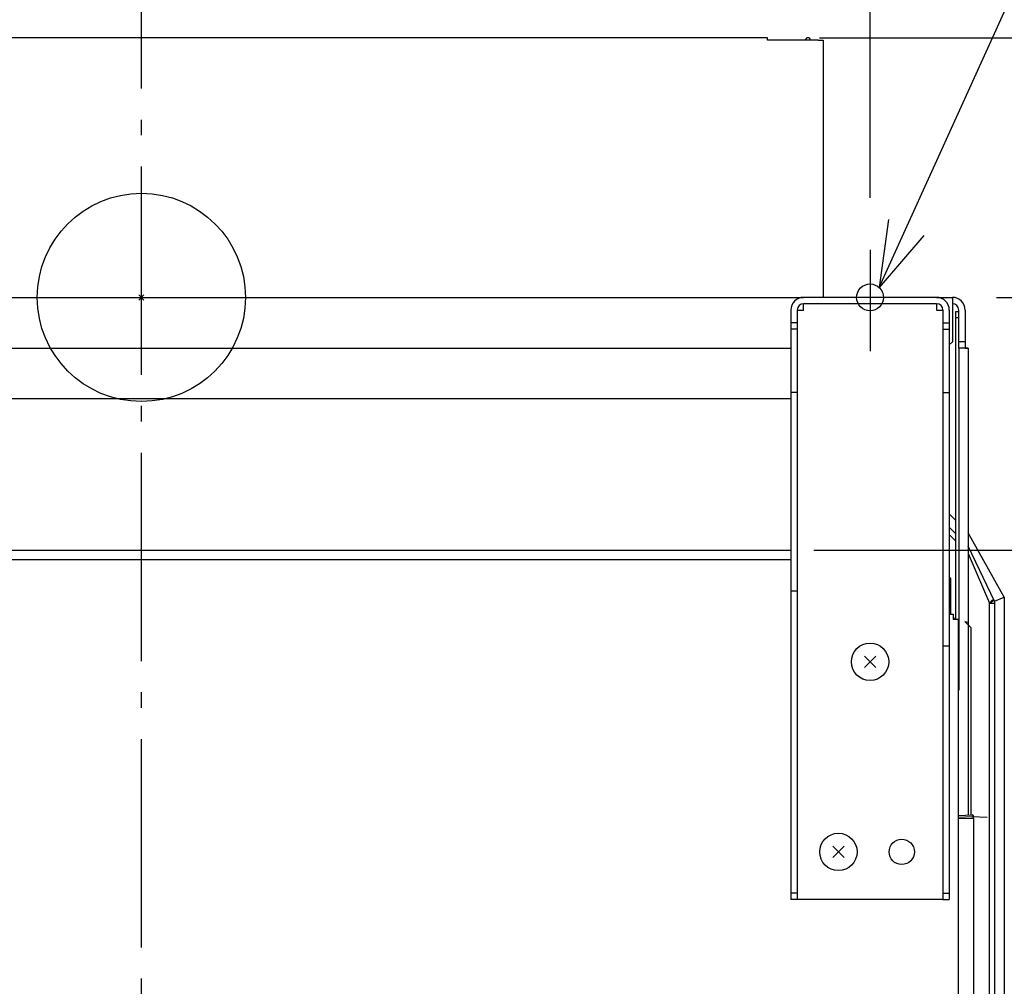
# Model space of a CAD drawing. Extents: x -967 to 1104, y -961 to 734.
# Drawn here: x -47 to 332, y -265 to 107 of the extents above; entities that cross this region are included whole.
import ezdxf

# ---------------------------------------------------------------- set-up
doc = ezdxf.new("R2010")
doc.units = 0
doc.header["$LTSCALE"] = 20
doc.header["$PDMODE"] = 3
doc.header["$PDSIZE"] = -2
doc.linetypes.add('DASHDOT', pattern=[5.5, 4, -0.6, 0.3, -0.6])
doc.layers.get('DEFPOINTS').update_dxf_attribs({"linetype": 'CONTINUOUS'})
for name, color, linetype in [('ARRANGE', 1, 'CONTINUOUS'), ('BASIS', 6, 'DASHDOT'), ('DETAIL', 5, 'CONTINUOUS'), ('FIX', 11, 'CONTINUOUS'), ('NOTE', 4, 'CONTINUOUS'), ('OUTLINE', 3, 'CONTINUOUS'), ('SIZE', 30, 'CONTINUOUS')]:
    doc.layers.add(name, color=color, linetype=linetype)

msp = doc.modelspace()

# ---------------------------------------------------------------- linework, layer by layer
at = {"layer": 'ARRANGE', "color": 1, "linetype": 'CONTINUOUS'}
msp.add_circle((0, 0), 40, dxfattribs=at)
msp.add_point((0, 0), dxfattribs=at)
at = {"layer": 'BASIS', "color": 6, "linetype": 'DASHDOT'}
msp.add_line((0, -689.72), (0, 149.75), dxfattribs=at)
at = {"layer": 'DEFPOINTS', "color": 30, "linetype": 'CONTINUOUS'}
for p in [(240.57, 99.74), (240.57, 99.74), (262, 98.77), (280, 18.26), (308.61, 0), (308.61, 0), (311.65, 0), (238.44, -97.09)]:
    msp.add_point(p, dxfattribs=at)
at = {"layer": 'DETAIL', "color": 5, "linetype": 'CONTINUOUS'}
for p, q in [((240.57, 99.74), (-240.56, 99.74)), ((240.57, 98.77), (240.57, 99.74)), ((260.05, 98.77), (240.57, 98.77)), ((260.05, 98.77), (262, 98.77)), ((262, 98.77), (262, 0)), ((-254.43, 0), (254.43, 0)), ((305.57, 0), (254.43, 0)), ((305.57, 0), (311.65, 0)), ((311.65, 0), (311.65, -17.04)), ((254.43, -4.87), (254.43, -2.43)), ((305.57, -2.43), (254.43, -2.43)), ((305.57, -2.43), (305.57, -4.87)), ((249.57, -4.87), (249.57, -12.17)), ((252, -4.87), (252, -112.91)), ((252, -4.87), (254.43, -4.87)), ((252, -4.87), (252, -12.17)), ((305.57, -4.87), (308, -4.87)), ((308, -4.87), (308, -133.91)), ((310.43, -4.87), (310.43, -133.91)), ((312.87, -5.48), (312.87, -123.69)), ((314.09, -5.48), (312.87, -5.48)), ((314.09, -19.48), (314.09, -4.87)), ((316.52, -4.87), (316.52, -19.48)), ((252, -9.74), (249.57, -9.74)), ((308, -9.74), (310.43, -9.74)), ((314.09, -7.91), (312.87, -7.91)), ((249.57, -12.17), (249.57, -231.3)), ((252, -12.17), (249.57, -12.17)), ((252, -12.17), (252, -231.3)), ((308, -12.17), (310.43, -12.17)), ((310.43, -18.26), (311.65, -17.04)), ((316.52, -17.04), (314.09, -17.04)), ((-249.57, -19.48), (249.57, -19.48)), ((314.09, -19.48), (314.09, -150.96)), ((317.74, -19.48), (314.09, -19.48)), ((317.74, -19.48), (317.74, -199.04)), ((252, -36.52), (249.57, -36.52)), ((308, -36.52), (310.43, -36.52)), ((249.57, -38.96), (-249.57, -38.96)), ((312.87, -85.59), (310.43, -83.17)), ((312.87, -90.74), (310.43, -88.32)), ((331.5, -115.18), (317.74, -90.43)), ((310.43, -91.06), (312.87, -93.48)), ((-249.57, -97.09), (249.57, -97.09)), ((327.83, -116.68), (317.74, -95.58)), ((317.74, -98.33), (325.9, -117.51)), ((-249.57, -100.74), (249.57, -100.74)), ((310.43, -107.35), (310.92, -107.83)), ((310.92, -107.83), (310.92, -121.74)), ((252, -112.91), (249.57, -112.91)), ((326.07, -117.28), (326.08, -117.27)), ((326.07, -117.29), (326.07, -117.28)), ((326.08, -117.27), (326.09, -117.26)), ((326.08, -117.27), (326.08, -117.27)), ((326.09, -117.26), (326.1, -117.25)), ((326.09, -117.26), (326.09, -117.26)), ((326.1, -117.25), (326.1, -117.24)), ((326.1, -117.24), (326.11, -117.24)), ((326.11, -117.24), (326.11, -117.23)), ((326.11, -117.23), (326.12, -117.23)), ((326.12, -117.22), (326.13, -117.21)), ((326.12, -117.23), (326.12, -117.22)), ((326.13, -117.21), (326.14, -117.2)), ((326.13, -117.21), (326.13, -117.21)), ((326.14, -117.2), (326.15, -117.19)), ((326.14, -117.2), (326.14, -117.2)), ((326.15, -117.19), (326.16, -117.18)), ((326.15, -117.19), (326.15, -117.19)), ((326.16, -117.18), (326.16, -117.17)), ((326.16, -117.17), (326.17, -117.17)), ((326.17, -117.17), (326.18, -117.16)), ((326.18, -117.16), (326.19, -117.15)), ((326.18, -117.16), (326.18, -117.16)), ((326.19, -117.15), (326.2, -117.14)), ((326.19, -117.15), (326.19, -117.15)), ((326.2, -117.14), (326.2, -117.13)), ((326.2, -117.13), (326.21, -117.13)), ((326.21, -117.13), (326.21, -117.12)), ((326.21, -117.12), (326.22, -117.12)), ((326.22, -117.12), (326.22, -117.11)), ((326.22, -117.11), (326.23, -117.11)), ((326.23, -117.1), (326.24, -117.09)), ((326.23, -117.11), (326.23, -117.1)), ((326.24, -117.09), (326.25, -117.09)), ((326.25, -117.09), (326.25, -117.08)), ((326.25, -117.08), (326.26, -117.08)), ((326.26, -117.07), (326.27, -117.06)), ((326.26, -117.08), (326.26, -117.07)), ((326.27, -117.06), (326.28, -117.06)), ((326.28, -117.05), (326.29, -117.04)), ((326.28, -117.06), (326.28, -117.05)), ((326.29, -117.04), (326.3, -117.03)), ((326.3, -117.03), (326.31, -117.02)), ((326.3, -117.03), (326.3, -117.03)), ((326.31, -117.02), (326.32, -117.01)), ((326.32, -117.01), (326.33, -117)), ((326.32, -117.01), (326.32, -117.01)), ((326.33, -117), (326.33, -116.99)), ((326.33, -116.99), (326.34, -116.99)), ((326.34, -116.99), (326.35, -116.98)), ((326.35, -116.98), (326.35, -116.97)), ((326.35, -116.97), (326.36, -116.97)), ((326.36, -116.97), (326.37, -116.96)), ((326.37, -116.96), (326.37, -116.95)), ((326.37, -116.95), (326.38, -116.95)), ((326.38, -116.95), (326.39, -116.94)), ((326.39, -116.94), (326.39, -116.93)), ((326.39, -116.93), (326.4, -116.93)), ((326.4, -116.93), (326.41, -116.92)), ((326.41, -116.92), (326.41, -116.91)), ((326.41, -116.91), (326.42, -116.91)), ((326.42, -116.9), (326.43, -116.89)), ((326.42, -116.91), (326.42, -116.9)), ((326.43, -116.89), (326.44, -116.89)), ((326.44, -116.88), (326.45, -116.87)), ((326.44, -116.89), (326.44, -116.88)), ((326.45, -116.87), (326.46, -116.87)), ((326.46, -116.86), (326.47, -116.85)), ((326.46, -116.87), (326.46, -116.86)), ((327.28, -116.58), (326.59, -117.26)), ((326.59, -116.73), (326.59, -116.73)), ((326.59, -116.73), (326.6, -116.73)), ((326.59, -117.42), (326.59, -116.82)), ((326.6, -116.73), (326.6, -116.72)), ((326.6, -116.72), (326.6, -116.72)), ((326.6, -116.72), (326.61, -116.72)), ((326.61, -116.72), (326.61, -116.71)), ((326.61, -116.71), (326.61, -116.71)), ((326.61, -116.71), (326.62, -116.71)), ((326.62, -116.71), (326.62, -116.7)), ((326.62, -116.7), (326.62, -116.7)), ((326.62, -116.7), (326.63, -116.7)), ((326.63, -116.7), (326.63, -116.69)), ((326.63, -116.69), (326.63, -116.69)), ((326.63, -116.69), (326.64, -116.69)), ((326.64, -116.69), (326.64, -116.68)), ((326.64, -116.68), (326.64, -116.68)), ((326.64, -116.68), (326.65, -116.68)), ((326.65, -116.68), (326.65, -116.67)), ((326.65, -116.67), (326.65, -116.67)), ((326.65, -116.67), (326.66, -116.67)), ((326.66, -116.67), (326.66, -116.66)), ((326.66, -116.66), (326.66, -116.66)), ((326.66, -116.66), (326.67, -116.66)), ((326.67, -116.66), (326.67, -116.65)), ((326.67, -116.65), (326.68, -116.65)), ((326.68, -116.65), (326.68, -116.64)), ((326.68, -116.64), (326.68, -116.64)), ((326.68, -116.64), (326.69, -116.64)), ((326.68, -116.65), (326.68, -116.65)), ((326.69, -116.64), (326.69, -116.63)), ((326.69, -116.63), (326.69, -116.63)), ((326.69, -116.63), (326.7, -116.63)), ((326.7, -116.63), (326.7, -116.62)), ((326.7, -116.62), (326.7, -116.62)), ((326.7, -116.62), (326.71, -116.62)), ((326.71, -116.62), (326.71, -116.61)), ((326.71, -116.61), (326.72, -116.61)), ((326.72, -116.61), (326.73, -116.6)), ((326.73, -116.6), (326.73, -116.59)), ((326.73, -116.59), (326.74, -116.59)), ((326.74, -116.59), (326.75, -116.58)), ((326.75, -116.58), (326.75, -116.57)), ((326.75, -116.57), (326.76, -116.57)), ((326.76, -116.57), (326.77, -116.56)), ((326.77, -116.56), (326.77, -116.55)), ((326.77, -116.55), (326.78, -116.55)), ((326.78, -116.55), (326.78, -116.54)), ((326.78, -116.54), (326.79, -116.54)), ((326.79, -116.54), (326.8, -116.53)), ((326.8, -116.53), (326.8, -116.52)), ((326.8, -116.52), (326.81, -116.52)), ((326.81, -116.52), (326.81, -116.51)), ((326.81, -116.51), (326.82, -116.51)), ((326.82, -116.51), (326.83, -116.5)), ((326.83, -116.5), (326.83, -116.49)), ((326.83, -116.49), (326.84, -116.49)), ((326.84, -116.49), (326.85, -116.48)), ((326.85, -116.48), (326.86, -116.47)), ((326.85, -116.48), (326.85, -116.48)), ((326.86, -116.47), (326.87, -116.46)), ((326.87, -116.46), (326.88, -116.45)), ((326.87, -116.46), (326.87, -116.46)), ((326.88, -116.45), (326.89, -116.45)), ((326.89, -116.44), (326.9, -116.43)), ((326.89, -116.45), (326.89, -116.44)), ((326.9, -116.43), (326.91, -116.43)), ((326.91, -116.42), (326.92, -116.41)), ((326.91, -116.43), (326.91, -116.42)), ((326.92, -116.41), (326.93, -116.41)), ((326.93, -116.41), (326.93, -116.4)), ((326.93, -116.4), (326.94, -116.4)), ((326.94, -116.4), (326.95, -116.39)), ((326.95, -116.39), (326.96, -116.38)), ((326.95, -116.39), (326.95, -116.39)), ((326.96, -116.38), (326.97, -116.37)), ((326.96, -116.38), (326.96, -116.38)), ((326.97, -116.37), (326.98, -116.36)), ((326.97, -116.37), (326.97, -116.37)), ((326.98, -116.36), (326.99, -116.35)), ((326.98, -116.36), (326.98, -116.36)), ((326.99, -116.35), (327, -116.34)), ((326.99, -116.35), (326.99, -116.35)), ((327, -116.34), (327.01, -116.34)), ((327.01, -116.34), (327.01, -116.33)), ((327.01, -116.33), (327.02, -116.33)), ((327.02, -116.33), (327.02, -116.32)), ((327.02, -116.32), (327.03, -116.32)), ((327.03, -116.32), (327.03, -116.31)), ((327.03, -116.31), (327.04, -116.31)), ((327.04, -116.31), (327.04, -116.3)), ((327.04, -116.3), (327.05, -116.3)), ((327.05, -116.3), (327.05, -116.29)), ((327.05, -116.29), (327.06, -116.29)), ((327.06, -116.29), (327.07, -116.28)), ((327.06, -116.29), (327.06, -116.29)), ((327.07, -116.28), (327.08, -116.27)), ((327.07, -116.28), (327.07, -116.28)), ((327.08, -116.27), (327.09, -116.26)), ((327.08, -116.27), (327.08, -116.27)), ((327.09, -116.26), (327.1, -116.25)), ((327.09, -116.26), (327.09, -116.26)), ((327.1, -116.25), (327.1, -116.25)), ((327.1, -116.25), (327.11, -116.25)), ((327.11, -116.25), (327.11, -116.24)), ((327.11, -116.24), (327.12, -116.24)), ((327.12, -116.24), (327.12, -116.23)), ((327.12, -116.23), (327.13, -116.23)), ((327.12, -116.24), (327.12, -116.24)), ((327.13, -116.23), (327.13, -116.22)), ((327.13, -116.22), (327.13, -116.22)), ((327.13, -116.22), (327.14, -116.22)), ((327.13, -116.23), (327.13, -116.23)), ((327.13, -116.23), (327.13, -116.23)), ((327.14, -116.22), (327.14, -116.21)), ((327.14, -116.21), (327.15, -116.21)), ((327.14, -116.22), (327.14, -116.22)), ((327.14, -116.22), (327.14, -116.22)), ((327.15, -116.21), (327.16, -116.2)), ((327.15, -116.21), (327.15, -116.21)), ((327.15, -116.21), (327.15, -116.21)), ((327.16, -116.2), (327.17, -116.19)), ((327.16, -116.2), (327.16, -116.2)), ((327.16, -116.2), (327.16, -116.2)), ((327.16, -116.2), (327.16, -116.2)), ((327.17, -116.19), (327.17, -116.19)), ((327.17, -116.19), (327.17, -116.19)), ((327.17, -116.19), (327.18, -116.19)), ((327.18, -116.19), (327.18, -116.18)), ((327.18, -116.18), (327.18, -116.18)), ((327.18, -116.18), (327.19, -116.18)), ((327.19, -116.18), (327.19, -116.17)), ((327.19, -116.17), (327.2, -116.17)), ((327.2, -116.17), (327.21, -116.16)), ((327.2, -116.17), (327.2, -116.17)), ((327.21, -116.16), (327.21, -116.16)), ((327.21, -116.16), (327.22, -116.16)), ((327.22, -116.16), (327.22, -116.15)), ((327.22, -116.15), (327.23, -116.15)), ((327.23, -116.15), (327.24, -116.14)), ((327.23, -116.15), (327.23, -116.15)), ((327.24, -116.14), (327.24, -116.14)), ((327.24, -116.14), (327.24, -116.14)), ((327.24, -116.14), (327.24, -116.14)), ((327.24, -116.14), (327.24, -116.14)), ((327.24, -116.14), (327.24, -116.14)), ((327.24, -116.14), (327.25, -116.14)), ((327.25, -116.14), (327.25, -116.13)), ((327.25, -116.13), (327.25, -116.13)), ((327.25, -116.13), (327.25, -116.13)), ((327.25, -116.13), (327.26, -116.13)), ((327.25, -116.14), (327.25, -116.14)), ((327.25, -116.14), (327.25, -116.14)), ((327.25, -116.14), (327.25, -116.14)), ((327.25, -116.14), (327.25, -116.14)), ((327.26, -116.13), (327.26, -116.13)), ((327.26, -116.13), (327.26, -116.13)), ((327.26, -116.13), (327.26, -116.13)), ((327.26, -116.13), (327.26, -116.13)), ((327.26, -116.13), (327.26, -116.13)), ((327.26, -116.13), (327.26, -116.13)), ((327.26, -116.13), (327.26, -116.13)), ((327.26, -116.13), (327.27, -116.13)), ((327.27, -116.13), (327.27, -116.13)), ((327.27, -116.13), (327.27, -116.13)), ((327.27, -116.13), (327.27, -116.13)), ((327.27, -116.13), (327.27, -116.13)), ((327.27, -116.13), (327.27, -116.13)), ((327.27, -116.13), (327.27, -116.13)), ((327.27, -116.13), (327.27, -116.13)), ((327.27, -116.13), (327.27, -116.13)), ((327.27, -116.13), (327.27, -116.13)), ((327.27, -116.13), (327.27, -116.13)), ((327.27, -116.13), (327.28, -116.13)), ((327.28, -116.13), (327.28, -116.13)), ((327.28, -116.13), (327.28, -116.13)), ((327.28, -116.13), (327.28, -116.13)), ((327.28, -116.13), (327.28, -116.58)), ((327.85, -116.67), (331.5, -115.18)), ((327.85, -116.67), (327.85, -633.56)), ((331.5, -115.18), (331.5, -633.56)), ((325.9, -117.5), (325.9, -117.49)), ((325.9, -117.49), (325.91, -117.49)), ((325.9, -117.5), (325.9, -117.49)), ((325.9, -117.49), (325.9, -117.49)), ((325.9, -117.49), (325.9, -117.49)), ((325.9, -117.49), (325.9, -117.49)), ((325.9, -117.49), (325.91, -117.49)), ((325.9, -117.51), (325.9, -117.5)), ((325.9, -117.5), (325.9, -117.5)), ((325.9, -117.5), (325.9, -117.5)), ((325.9, -117.5), (325.9, -117.5)), ((325.9, -117.5), (325.9, -117.5)), ((325.9, -117.51), (325.9, -117.5)), ((325.9, -117.5), (325.9, -117.5)), ((325.9, -117.5), (325.9, -117.5)), ((325.9, -117.5), (325.9, -117.5)), ((325.9, -626.01), (325.9, -117.51)), ((325.91, -117.48), (325.91, -117.47)), ((325.91, -117.47), (325.91, -117.47)), ((325.91, -117.47), (325.91, -117.47)), ((325.91, -117.47), (325.92, -117.47)), ((325.91, -117.49), (325.91, -117.48)), ((325.91, -117.48), (325.91, -117.48)), ((325.91, -117.48), (325.91, -117.48)), ((325.91, -117.48), (325.91, -117.48)), ((325.91, -117.48), (325.91, -117.48)), ((325.91, -117.49), (325.91, -117.49)), ((325.91, -117.49), (325.91, -117.49)), ((325.91, -117.49), (325.91, -117.49)), ((325.91, -117.49), (325.91, -117.49)), ((325.91, -117.49), (325.91, -117.49)), ((325.91, -117.49), (325.91, -117.49)), ((325.91, -117.49), (325.92, -117.49)), ((325.92, -117.46), (325.93, -117.45)), ((325.92, -117.47), (325.92, -117.46)), ((325.92, -117.46), (325.92, -117.46)), ((325.92, -117.46), (325.92, -117.46)), ((325.92, -117.46), (325.92, -117.46)), ((325.92, -117.46), (325.92, -117.46)), ((325.92, -117.47), (325.92, -117.47)), ((325.92, -117.49), (325.92, -117.48)), ((325.92, -117.48), (325.92, -117.48)), ((325.92, -117.48), (325.92, -117.48)), ((325.92, -117.48), (325.92, -117.48)), ((325.92, -117.48), (325.93, -117.48)), ((325.93, -117.45), (325.93, -117.44)), ((325.93, -117.44), (325.94, -117.44)), ((325.93, -117.45), (325.93, -117.45)), ((325.93, -117.45), (325.93, -117.45)), ((325.93, -117.45), (325.93, -117.45)), ((325.93, -117.45), (325.93, -117.45)), ((325.93, -117.45), (325.93, -117.45)), ((325.93, -117.48), (325.93, -117.48)), ((325.93, -117.48), (325.93, -117.48)), ((325.93, -117.48), (325.93, -117.48)), ((325.93, -117.48), (325.94, -117.48)), ((325.94, -117.44), (325.95, -117.43)), ((325.94, -117.44), (325.94, -117.44)), ((325.94, -117.44), (325.94, -117.44)), ((325.94, -117.44), (325.94, -117.44)), ((325.94, -117.48), (325.94, -117.48)), ((325.94, -117.48), (325.94, -117.48)), ((325.94, -117.48), (325.94, -117.48)), ((325.94, -117.48), (325.95, -117.48)), ((325.95, -117.43), (325.95, -117.42)), ((325.95, -117.42), (325.96, -117.42)), ((325.95, -117.43), (325.95, -117.43)), ((325.95, -117.48), (325.95, -117.48)), ((325.95, -117.48), (325.95, -117.48)), ((325.95, -117.48), (325.95, -117.48)), ((325.95, -117.48), (325.96, -117.48)), ((325.96, -117.42), (325.96, -117.41)), ((325.96, -117.41), (325.96, -117.41)), ((325.96, -117.41), (325.97, -117.41)), ((325.96, -117.48), (325.97, -117.47)), ((325.96, -117.48), (325.96, -117.48)), ((325.96, -117.48), (325.96, -117.48)), ((325.96, -117.48), (325.96, -117.48)), ((325.97, -117.41), (325.97, -117.4)), ((325.97, -117.4), (325.98, -117.4)), ((325.97, -117.47), (325.97, -117.47)), ((325.97, -117.47), (325.97, -117.47)), ((325.97, -117.47), (325.98, -117.47)), ((325.98, -117.39), (325.99, -117.38)), ((325.98, -117.4), (325.98, -117.39)), ((325.98, -117.39), (325.98, -117.39)), ((325.98, -117.47), (325.98, -117.47)), ((325.98, -117.47), (325.98, -117.47)), ((325.98, -117.47), (325.98, -117.47)), ((325.98, -117.47), (325.99, -117.47)), ((325.99, -117.38), (326, -117.37)), ((325.99, -117.38), (325.99, -117.38)), ((325.99, -117.38), (325.99, -117.38)), ((325.99, -117.47), (325.99, -117.47)), ((325.99, -117.47), (325.99, -117.47)), ((325.99, -117.47), (325.99, -117.47)), ((325.99, -117.47), (326, -117.47)), ((326, -117.37), (326, -117.36)), ((326, -117.36), (326.01, -117.36)), ((326, -117.37), (326, -117.37)), ((326, -117.47), (326, -117.47)), ((326, -117.47), (326, -117.47)), ((326, -117.47), (326, -117.47)), ((326, -117.47), (326, -117.47)), ((326, -117.47), (326.01, -117.47)), ((326.01, -117.36), (326.01, -117.35)), ((326.01, -117.35), (326.02, -117.35)), ((326.01, -117.36), (326.01, -117.36)), ((326.01, -117.47), (326.01, -117.47)), ((326.01, -117.47), (326.01, -117.47)), ((326.01, -117.47), (326.01, -117.47)), ((326.01, -117.47), (326.02, -117.47)), ((326.02, -117.34), (326.03, -117.33)), ((326.02, -117.35), (326.02, -117.34)), ((326.02, -117.34), (326.02, -117.34)), ((326.02, -117.47), (326.03, -117.46)), ((326.02, -117.47), (326.02, -117.47)), ((326.02, -117.47), (326.02, -117.47)), ((326.02, -117.47), (326.02, -117.47)), ((326.02, -117.47), (326.02, -117.47)), ((326.03, -117.33), (326.04, -117.32)), ((326.03, -117.33), (326.03, -117.33)), ((326.03, -117.33), (326.03, -117.33)), ((326.03, -117.46), (326.03, -117.46)), ((326.03, -117.46), (326.03, -117.46)), ((326.03, -117.46), (326.03, -117.46)), ((326.03, -117.46), (326.03, -117.46)), ((326.03, -117.46), (326.04, -117.46)), ((326.04, -117.32), (326.05, -117.31)), ((326.04, -117.32), (326.04, -117.32)), ((326.04, -117.32), (326.04, -117.32)), ((326.04, -117.46), (326.04, -117.46)), ((326.04, -117.46), (326.04, -117.46)), ((326.04, -117.46), (326.04, -117.46)), ((326.04, -117.46), (326.04, -117.46)), ((326.04, -117.46), (326.05, -117.46)), ((326.05, -117.31), (326.05, -117.3)), ((326.05, -117.3), (326.05, -117.3)), ((326.05, -117.3), (326.06, -117.3)), ((326.05, -117.31), (326.05, -117.31)), ((326.05, -117.46), (326.05, -117.46)), ((326.05, -117.46), (326.05, -117.46)), ((326.05, -117.46), (326.06, -117.46)), ((326.06, -117.3), (326.06, -117.29)), ((326.06, -117.29), (326.07, -117.29)), ((326.06, -117.46), (326.06, -117.46)), ((326.06, -117.46), (326.06, -117.46)), ((326.06, -117.46), (326.06, -117.46)), ((326.06, -117.46), (326.07, -117.46)), ((326.07, -117.46), (326.07, -117.46)), ((326.07, -117.46), (326.07, -117.46)), ((326.07, -117.46), (326.08, -117.46)), ((326.08, -117.46), (326.08, -117.46)), ((326.08, -117.46), (326.08, -117.46)), ((326.08, -117.46), (326.09, -117.46)), ((326.09, -117.46), (326.09, -117.45)), ((326.09, -117.45), (326.09, -117.45)), ((326.09, -117.45), (326.1, -117.45)), ((326.1, -117.45), (326.1, -117.45)), ((326.1, -117.45), (326.1, -117.45)), ((326.1, -117.45), (326.1, -117.45)), ((326.1, -117.45), (326.11, -117.45)), ((326.11, -117.45), (326.11, -117.45)), ((326.11, -117.45), (326.11, -117.45)), ((326.11, -117.45), (326.12, -117.45)), ((326.12, -117.45), (326.12, -117.45)), ((326.12, -117.45), (326.12, -117.45)), ((326.12, -117.45), (326.13, -117.45)), ((326.13, -117.45), (326.13, -117.45)), ((326.13, -117.45), (326.13, -117.45)), ((326.13, -117.45), (326.14, -117.45)), ((326.14, -117.45), (326.14, -117.45)), ((326.14, -117.45), (326.14, -117.45)), ((326.14, -117.45), (326.15, -117.45)), ((326.15, -117.45), (326.15, -117.45)), ((326.15, -117.45), (326.15, -117.45)), ((326.15, -117.45), (326.16, -117.45)), ((326.16, -117.45), (326.16, -117.45)), ((326.16, -117.45), (326.16, -117.45)), ((326.16, -117.45), (326.17, -117.45)), ((326.17, -117.45), (326.17, -117.45)), ((326.17, -117.45), (326.17, -117.45)), ((326.17, -117.45), (326.18, -117.45)), ((326.18, -117.45), (326.18, -117.45)), ((326.18, -117.45), (326.19, -117.45)), ((326.19, -117.45), (326.2, -117.44)), ((326.19, -117.45), (326.19, -117.45)), ((326.19, -117.45), (326.19, -117.45)), ((326.2, -117.44), (326.2, -117.44)), ((326.2, -117.44), (326.21, -117.44)), ((326.21, -117.44), (326.21, -117.44)), ((326.21, -117.44), (326.21, -117.44)), ((326.21, -117.44), (326.22, -117.44)), ((326.22, -117.44), (326.22, -117.44)), ((326.22, -117.44), (326.22, -117.44)), ((326.22, -117.44), (326.23, -117.44)), ((326.23, -117.44), (326.23, -117.44)), ((326.23, -117.44), (326.24, -117.44)), ((326.24, -117.44), (326.24, -117.44)), ((326.24, -117.44), (326.24, -117.44)), ((326.24, -117.44), (326.25, -117.44)), ((326.25, -117.44), (326.25, -117.44)), ((326.25, -117.44), (326.25, -117.44)), ((326.25, -117.44), (326.26, -117.44)), ((326.26, -117.44), (326.26, -117.44)), ((326.26, -117.44), (326.27, -117.44)), ((326.27, -117.44), (326.27, -117.44)), ((326.27, -117.44), (326.27, -117.44)), ((326.27, -117.44), (326.28, -117.44)), ((326.28, -117.44), (326.28, -117.44)), ((326.28, -117.44), (326.28, -117.44)), ((326.28, -117.44), (326.29, -117.44)), ((326.29, -117.44), (326.29, -117.44)), ((326.29, -117.44), (326.3, -117.44)), ((326.3, -117.44), (326.3, -117.44)), ((326.3, -117.44), (326.31, -117.44)), ((326.31, -117.44), (326.31, -117.44)), ((326.31, -117.44), (326.31, -117.44)), ((326.31, -117.44), (326.32, -117.44)), ((326.32, -117.44), (326.32, -117.44)), ((326.32, -117.44), (326.33, -117.44)), ((326.33, -117.44), (326.34, -117.43)), ((326.33, -117.44), (326.33, -117.44)), ((326.34, -117.43), (326.34, -117.43)), ((326.34, -117.43), (326.35, -117.43)), ((326.35, -117.43), (326.35, -117.43)), ((326.35, -117.43), (326.35, -117.43)), ((326.35, -117.43), (326.36, -117.43)), ((326.36, -117.43), (326.36, -117.43)), ((326.36, -117.43), (326.37, -117.43)), ((326.37, -117.43), (326.37, -117.43)), ((326.37, -117.43), (326.38, -117.43)), ((326.38, -117.43), (326.38, -117.43)), ((326.38, -117.43), (326.38, -117.43)), ((326.38, -117.43), (326.39, -117.43)), ((326.39, -117.43), (326.39, -117.43)), ((326.39, -117.43), (326.4, -117.43)), ((326.4, -117.43), (326.4, -117.43)), ((326.4, -117.43), (326.41, -117.43)), ((326.41, -117.43), (326.41, -117.43)), ((326.41, -117.43), (326.42, -117.43)), ((326.42, -117.43), (326.42, -117.43)), ((326.42, -117.43), (326.42, -117.43)), ((326.42, -117.43), (326.43, -117.43)), ((326.43, -117.43), (326.43, -117.43)), ((326.43, -117.43), (326.44, -117.43)), ((326.44, -117.43), (326.44, -117.43)), ((326.44, -117.43), (326.45, -117.43)), ((326.45, -117.43), (326.45, -117.43)), ((326.45, -117.43), (326.46, -117.43)), ((326.46, -117.43), (326.46, -117.43)), ((326.46, -117.43), (326.47, -117.43)), ((326.47, -117.43), (326.47, -117.43)), ((326.47, -117.43), (326.47, -117.43)), ((326.47, -117.43), (326.48, -117.43)), ((326.48, -117.43), (326.48, -117.43)), ((326.48, -117.43), (326.49, -117.43)), ((326.49, -117.43), (326.49, -117.43)), ((326.49, -117.43), (326.5, -117.43)), ((326.5, -117.43), (326.5, -117.43)), ((326.5, -117.43), (326.51, -117.43)), ((326.51, -117.43), (326.51, -117.43)), ((326.51, -117.43), (326.52, -117.43)), ((326.52, -117.43), (326.52, -117.43)), ((326.52, -117.43), (326.53, -117.43)), ((326.53, -117.43), (326.53, -117.43)), ((326.53, -117.43), (326.54, -117.43)), ((326.54, -117.43), (326.54, -117.43)), ((326.54, -117.43), (326.55, -117.43)), ((326.55, -117.43), (326.55, -117.43)), ((326.55, -117.43), (326.56, -117.43)), ((326.56, -117.43), (326.56, -117.43)), ((326.56, -117.43), (326.57, -117.43)), ((326.57, -117.43), (326.57, -117.42)), ((326.57, -117.42), (326.58, -117.42)), ((326.58, -117.42), (326.58, -117.42)), ((326.58, -117.42), (326.58, -117.42)), ((326.58, -117.42), (326.59, -117.42)), ((326.59, -117.42), (326.59, -117.42)), ((326.59, -117.42), (326.6, -117.42)), ((326.6, -117.42), (326.6, -117.42)), ((326.6, -117.42), (326.61, -117.42)), ((326.61, -117.42), (326.61, -117.42)), ((326.61, -117.42), (326.62, -117.42)), ((326.62, -117.42), (326.62, -117.42)), ((326.62, -117.42), (326.63, -117.42)), ((326.63, -117.42), (326.63, -117.42)), ((326.63, -117.42), (326.64, -117.42)), ((326.64, -117.42), (326.64, -117.42)), ((326.64, -117.42), (326.65, -117.42)), ((326.65, -117.42), (326.65, -117.42)), ((326.65, -117.42), (326.66, -117.42)), ((326.66, -117.42), (326.66, -117.42)), ((326.66, -117.42), (326.67, -117.42)), ((326.67, -117.42), (326.67, -117.42)), ((326.67, -117.42), (326.68, -117.42)), ((326.68, -117.42), (326.68, -117.42)), ((326.68, -117.42), (326.69, -117.42)), ((326.69, -117.42), (326.69, -117.42)), ((326.69, -117.42), (326.7, -117.42)), ((326.7, -117.42), (326.7, -117.42)), ((326.7, -117.42), (326.71, -117.42)), ((326.71, -117.42), (326.71, -117.42)), ((326.71, -117.42), (326.72, -117.42)), ((326.72, -117.42), (326.73, -117.42)), ((326.73, -117.42), (326.73, -117.42)), ((326.73, -117.42), (326.74, -117.42)), ((326.74, -117.42), (326.74, -117.42)), ((326.74, -117.42), (326.75, -117.42)), ((326.75, -117.42), (326.75, -117.42)), ((326.75, -117.42), (326.76, -117.42)), ((326.76, -117.42), (326.76, -117.42)), ((326.76, -117.42), (326.77, -117.42)), ((326.77, -117.42), (326.77, -117.42)), ((326.77, -117.42), (326.78, -117.42)), ((326.78, -117.42), (326.78, -117.42)), ((326.78, -117.42), (326.79, -117.42)), ((326.79, -117.42), (326.79, -117.42)), ((326.79, -117.42), (326.8, -117.42)), ((326.8, -117.42), (326.8, -117.42)), ((326.8, -117.42), (326.81, -117.42)), ((326.81, -117.42), (326.81, -117.42)), ((326.81, -117.42), (326.82, -117.42)), ((326.82, -117.42), (326.82, -117.42)), ((326.82, -117.42), (326.83, -117.42)), ((326.83, -117.42), (326.83, -117.42)), ((326.83, -117.42), (326.84, -117.42)), ((326.84, -117.42), (326.84, -117.42)), ((326.84, -117.42), (326.85, -117.42)), ((326.85, -117.42), (326.85, -117.42)), ((326.85, -117.42), (326.86, -117.42)), ((326.86, -117.42), (326.86, -117.42)), ((326.86, -117.42), (326.87, -117.42)), ((326.87, -117.42), (326.87, -117.42)), ((326.87, -117.42), (326.88, -117.42)), ((326.88, -117.42), (326.88, -117.42)), ((326.88, -117.42), (326.89, -117.42)), ((326.89, -117.42), (326.89, -117.42)), ((326.89, -117.42), (326.9, -117.42)), ((326.9, -117.42), (326.9, -117.42)), ((326.9, -117.42), (326.91, -117.42)), ((326.91, -117.42), (326.91, -117.42)), ((326.91, -117.42), (326.92, -117.42)), ((326.92, -117.42), (326.92, -117.42)), ((326.92, -117.42), (326.93, -117.42)), ((326.93, -117.42), (326.93, -117.42)), ((326.93, -117.42), (326.94, -117.42)), ((326.94, -117.42), (326.94, -117.42)), ((326.94, -117.42), (326.95, -117.42)), ((326.95, -117.42), (326.96, -117.42)), ((326.96, -117.42), (326.96, -117.42)), ((326.96, -117.42), (326.97, -117.42)), ((326.97, -117.42), (326.97, -117.42)), ((326.97, -117.42), (326.98, -117.42)), ((326.98, -117.42), (326.98, -117.42)), ((326.98, -117.42), (326.99, -117.42)), ((326.99, -117.42), (326.99, -117.42)), ((326.99, -117.42), (327, -117.42)), ((327, -117.42), (327, -117.42)), ((327, -117.42), (327.01, -117.42)), ((327.01, -117.42), (327.01, -117.42)), ((327.01, -117.42), (327.02, -117.42)), ((327.02, -117.42), (327.02, -117.42)), ((327.02, -117.42), (327.03, -117.42)), ((327.03, -117.42), (327.03, -117.42)), ((327.03, -117.42), (327.04, -117.42)), ((327.04, -117.42), (327.04, -117.42)), ((327.04, -117.42), (327.05, -117.42)), ((327.05, -117.42), (327.05, -117.42)), ((327.05, -117.42), (327.06, -117.42)), ((327.06, -117.42), (327.06, -117.42)), ((327.06, -117.42), (327.07, -117.42)), ((327.07, -117.42), (327.07, -117.42)), ((327.07, -117.42), (327.08, -117.42)), ((327.08, -117.42), (327.08, -117.42)), ((327.08, -117.42), (327.09, -117.42)), ((327.09, -117.42), (327.09, -117.42)), ((327.09, -117.42), (327.1, -117.42)), ((327.1, -117.42), (327.1, -117.42)), ((327.1, -117.42), (327.11, -117.42)), ((327.11, -117.42), (327.11, -117.42)), ((327.11, -117.42), (327.12, -117.42)), ((327.12, -117.42), (327.12, -117.42)), ((327.12, -117.42), (327.13, -117.42)), ((327.13, -117.42), (327.13, -117.42)), ((327.13, -117.42), (327.14, -117.42)), ((327.14, -117.42), (327.14, -117.42)), ((327.14, -117.42), (327.15, -117.42)), ((327.15, -117.42), (327.15, -117.42)), ((327.15, -117.42), (327.16, -117.42)), ((327.16, -117.42), (327.16, -117.42)), ((327.16, -117.42), (327.17, -117.42)), ((327.17, -117.42), (327.17, -117.42)), ((327.17, -117.42), (327.18, -117.42)), ((327.18, -117.42), (327.18, -117.42)), ((327.18, -117.42), (327.19, -117.43)), ((327.19, -117.43), (327.19, -117.43)), ((327.19, -117.43), (327.19, -117.43)), ((327.19, -117.43), (327.2, -117.43)), ((327.2, -117.43), (327.2, -117.43)), ((327.2, -117.43), (327.21, -117.43)), ((327.21, -117.43), (327.21, -117.43)), ((327.21, -117.43), (327.22, -117.43)), ((327.22, -117.43), (327.22, -117.43)), ((327.22, -117.43), (327.23, -117.43)), ((327.23, -117.43), (327.23, -117.43)), ((327.23, -117.43), (327.24, -117.43)), ((327.24, -117.43), (327.24, -117.43)), ((327.24, -117.43), (327.25, -117.43)), ((327.25, -117.43), (327.25, -117.43)), ((327.25, -117.43), (327.26, -117.43)), ((327.26, -117.43), (327.26, -117.43)), ((327.26, -117.43), (327.27, -117.43)), ((327.27, -117.43), (327.27, -117.43)), ((327.27, -117.43), (327.28, -117.43)), ((327.28, -117.43), (327.28, -117.43)), ((327.28, -117.43), (327.29, -117.43)), ((327.29, -117.43), (327.29, -117.43)), ((327.29, -117.43), (327.3, -117.43)), ((327.3, -117.43), (327.3, -117.43)), ((327.3, -117.43), (327.3, -117.43)), ((327.3, -117.43), (327.31, -117.43)), ((327.31, -117.43), (327.31, -117.43)), ((327.31, -117.43), (327.32, -117.43)), ((327.32, -117.43), (327.32, -117.43)), ((327.32, -117.43), (327.33, -117.43)), ((327.33, -117.43), (327.33, -117.43)), ((327.33, -117.43), (327.34, -117.43)), ((327.34, -117.43), (327.34, -117.43)), ((327.34, -117.43), (327.34, -117.43)), ((327.34, -117.43), (327.35, -117.43)), ((327.35, -117.43), (327.35, -117.43)), ((327.35, -117.43), (327.36, -117.43)), ((327.36, -117.43), (327.36, -117.43)), ((327.36, -117.43), (327.37, -117.43)), ((327.37, -117.43), (327.37, -117.43)), ((327.37, -117.43), (327.38, -117.43)), ((327.38, -117.43), (327.38, -117.43)), ((327.38, -117.43), (327.38, -117.43)), ((327.38, -117.43), (327.39, -117.43)), ((327.39, -117.43), (327.39, -117.43)), ((327.39, -117.43), (327.4, -117.43)), ((327.4, -117.43), (327.4, -117.43)), ((327.4, -117.43), (327.41, -117.43)), ((327.41, -117.43), (327.41, -117.43)), ((327.41, -117.43), (327.41, -117.43)), ((327.41, -117.43), (327.42, -117.44)), ((327.42, -117.44), (327.42, -117.44)), ((327.42, -117.44), (327.43, -117.44)), ((327.43, -117.44), (327.43, -117.44)), ((327.43, -117.44), (327.44, -117.44)), ((327.44, -117.44), (327.44, -117.44)), ((327.44, -117.44), (327.45, -117.44)), ((327.45, -117.44), (327.45, -117.44)), ((327.45, -117.44), (327.45, -117.44)), ((327.45, -117.44), (327.46, -117.44)), ((327.46, -117.44), (327.46, -117.44)), ((327.46, -117.44), (327.47, -117.44)), ((327.47, -117.44), (327.47, -117.44)), ((327.47, -117.44), (327.47, -117.44)), ((327.47, -117.44), (327.48, -117.44)), ((327.48, -117.44), (327.48, -117.44)), ((327.48, -117.44), (327.49, -117.44)), ((327.49, -117.44), (327.49, -117.44)), ((327.49, -117.44), (327.49, -117.44)), ((327.49, -117.44), (327.5, -117.44)), ((327.5, -117.44), (327.5, -117.44)), ((327.5, -117.44), (327.5, -117.44)), ((327.5, -117.44), (327.51, -117.44)), ((327.51, -117.44), (327.51, -117.44)), ((327.51, -117.44), (327.52, -117.44)), ((327.52, -117.44), (327.52, -117.44)), ((327.52, -117.44), (327.52, -117.44)), ((327.52, -117.44), (327.53, -117.44)), ((327.53, -117.44), (327.53, -117.44)), ((327.53, -117.44), (327.53, -117.44)), ((327.53, -117.44), (327.54, -117.44)), ((327.54, -117.44), (327.54, -117.44)), ((327.54, -117.44), (327.55, -117.44)), ((327.55, -117.44), (327.55, -117.44)), ((327.55, -117.44), (327.55, -117.44)), ((327.55, -117.44), (327.56, -117.45)), ((327.56, -117.45), (327.56, -117.45)), ((327.56, -117.45), (327.56, -117.45)), ((327.56, -117.45), (327.57, -117.45)), ((327.57, -117.45), (327.57, -117.45)), ((327.57, -117.45), (327.58, -117.45)), ((327.58, -117.45), (327.58, -117.45)), ((327.58, -117.45), (327.58, -117.45)), ((327.58, -117.45), (327.59, -117.45)), ((327.59, -117.45), (327.59, -117.45)), ((327.59, -117.45), (327.6, -117.45)), ((327.6, -117.45), (327.6, -117.45)), ((327.6, -117.45), (327.6, -117.45)), ((327.6, -117.45), (327.61, -117.45)), ((327.61, -117.45), (327.61, -117.45)), ((327.61, -117.45), (327.61, -117.45)), ((327.61, -117.45), (327.61, -117.45)), ((327.61, -117.45), (327.62, -117.45)), ((327.62, -117.45), (327.62, -117.45)), ((327.62, -117.45), (327.62, -117.45)), ((327.62, -117.45), (327.63, -117.45)), ((327.63, -117.45), (327.63, -117.45)), ((327.63, -117.45), (327.63, -117.45)), ((327.63, -117.45), (327.64, -117.45)), ((327.64, -117.45), (327.64, -117.45)), ((327.64, -117.45), (327.64, -117.45)), ((327.64, -117.45), (327.65, -117.45)), ((327.65, -117.45), (327.65, -117.45)), ((327.65, -117.45), (327.65, -117.45)), ((327.65, -117.45), (327.66, -117.45)), ((327.66, -117.45), (327.66, -117.45)), ((327.66, -117.45), (327.66, -117.45)), ((327.66, -117.45), (327.66, -117.46)), ((327.66, -117.46), (327.67, -117.46)), ((327.67, -117.46), (327.67, -117.46)), ((327.67, -117.46), (327.67, -117.46)), ((327.67, -117.46), (327.68, -117.46)), ((327.68, -117.46), (327.68, -117.46)), ((327.68, -117.46), (327.68, -117.46)), ((327.68, -117.46), (327.69, -117.46)), ((327.69, -117.46), (327.69, -117.46)), ((327.69, -117.46), (327.69, -117.46)), ((327.69, -117.46), (327.7, -117.46)), ((327.7, -117.46), (327.7, -117.46)), ((327.7, -117.46), (327.7, -117.46)), ((327.7, -117.46), (327.7, -117.46)), ((327.7, -117.46), (327.71, -117.46)), ((327.71, -117.46), (327.71, -117.46)), ((327.71, -117.46), (327.71, -117.46)), ((327.71, -117.46), (327.71, -117.46)), ((327.71, -117.46), (327.71, -117.46)), ((327.71, -117.46), (327.72, -117.46)), ((327.72, -117.46), (327.72, -117.46)), ((327.72, -117.46), (327.72, -117.46)), ((327.72, -117.46), (327.72, -117.46)), ((327.72, -117.46), (327.72, -117.46)), ((327.72, -117.46), (327.73, -117.47)), ((327.73, -117.47), (327.73, -117.47)), ((327.73, -117.47), (327.73, -117.47)), ((327.73, -117.47), (327.73, -117.47)), ((327.73, -117.47), (327.74, -117.47)), ((327.74, -117.47), (327.74, -117.47)), ((327.74, -117.47), (327.74, -117.47)), ((327.74, -117.47), (327.74, -117.47)), ((327.74, -117.47), (327.74, -117.47)), ((327.74, -117.47), (327.75, -117.47)), ((327.75, -117.47), (327.75, -117.47)), ((327.75, -117.47), (327.75, -117.47)), ((327.75, -117.47), (327.75, -117.47)), ((327.75, -117.47), (327.76, -117.47)), ((327.76, -117.47), (327.76, -117.47)), ((327.76, -117.47), (327.76, -117.47)), ((327.76, -117.47), (327.76, -117.47)), ((327.76, -117.47), (327.77, -117.47)), ((327.77, -117.47), (327.77, -117.47)), ((327.77, -117.47), (327.77, -117.47)), ((327.77, -117.47), (327.77, -117.47)), ((327.77, -117.47), (327.78, -117.47)), ((327.78, -117.47), (327.78, -117.47)), ((327.78, -117.47), (327.78, -117.47)), ((327.78, -117.47), (327.78, -117.47)), ((327.78, -117.47), (327.79, -117.48)), ((327.79, -117.48), (327.79, -117.48)), ((327.79, -117.48), (327.79, -117.48)), ((327.79, -117.48), (327.79, -117.48)), ((327.79, -117.48), (327.8, -117.48)), ((327.8, -117.48), (327.8, -117.48)), ((327.8, -117.48), (327.8, -117.48)), ((327.8, -117.48), (327.8, -117.48)), ((327.8, -117.48), (327.81, -117.48)), ((327.81, -117.48), (327.81, -117.48)), ((327.81, -117.48), (327.81, -117.48)), ((327.81, -117.48), (327.81, -117.48)), ((327.81, -117.48), (327.82, -117.48)), ((327.82, -117.48), (327.82, -117.48)), ((327.82, -117.48), (327.82, -117.48)), ((327.82, -117.48), (327.82, -117.48)), ((327.82, -117.48), (327.83, -117.48)), ((327.83, -117.48), (327.83, -117.48)), ((327.83, -117.48), (327.83, -117.48)), ((327.83, -117.48), (327.83, -117.48)), ((327.83, -117.48), (327.83, -117.49)), ((327.83, -117.49), (327.84, -117.49)), ((327.84, -117.49), (327.84, -117.49)), ((327.84, -117.49), (327.84, -117.49)), ((327.84, -117.49), (327.84, -117.49)), ((327.84, -117.49), (327.84, -117.49)), ((327.84, -117.49), (327.84, -117.49)), ((327.84, -117.49), (327.85, -117.49)), ((327.85, -117.49), (327.85, -117.49)), ((327.85, -117.49), (327.85, -117.5)), ((327.85, -117.5), (327.85, -117.5)), ((327.85, -117.5), (327.85, -117.5)), ((327.85, -117.5), (327.85, -117.5)), ((327.85, -117.5), (327.85, -117.5)), ((327.85, -117.5), (327.85, -117.51)), ((310.43, -121.74), (311.9, -121.74)), ((311.9, -121.74), (311.9, -123.69)), ((313.84, -123.69), (311.9, -123.69)), ((313.84, -123.69), (313.84, -599.74)), ((316.41, -124.56), (318.84, -126.98)), ((316.41, -124.56), (317.74, -124.75)), ((318.84, -198.86), (318.84, -126.98)), ((308, -133.91), (308, -231.3)), ((308, -133.91), (310.43, -133.91)), ((310.43, -133.91), (310.43, -231.3)), ((277.85, -137.85), (282.15, -142.15)), ((282.15, -137.85), (277.85, -142.15)), ((314.09, -148.52), (313.84, -148.52)), ((314.09, -150.96), (313.84, -150.96)), ((313.84, -200.26), (319.21, -200.07)), ((314.09, -199.04), (319.21, -198.86)), ((314.09, -199.65), (319.21, -199.46)), ((319.21, -199.46), (325.04, -199.65)), ((319.21, -200.07), (319.81, -200.07)), ((319.81, -455.29), (319.81, -200.07)), ((269.98, -210.89), (265.67, -215.2)), ((265.67, -210.89), (269.98, -215.2)), ((252, -228.87), (249.57, -228.87)), ((308, -228.87), (310.43, -228.87)), ((252, -231.3), (249.57, -231.3)), ((308, -231.3), (252, -231.3)), ((308, -231.3), (310.43, -231.3))]:
    msp.add_line(p, q, dxfattribs=at)
for centre, radius in [((280, -140), 7.18), ((267.83, -213.04), 7.18), ((292.17, -213.04), 4.87)]:
    msp.add_circle(centre, radius, dxfattribs=at)
for centre, radius, start, end in [((256.14, 98.77), 0.974, 0, 180), ((254.43, -4.87), 4.87, 90, 180), ((305.57, -4.87), 4.87, 0, 90), ((311.65, -4.87), 4.87, 0, 90), ((254.43, -4.87), 2.43, 90, 180), ((305.57, -4.87), 2.43, 0, 90), ((311.65, -4.87), 2.43, 0, 90), ((335.71, -125.9), 12.93, 134.857, 135.609), ((310.92, -124.66), 1.95, 30.0226, 59.9774), ((314.09, -200.26), 1.22, 90, 101.5384), ((314.09, -200.26), 0.609, 90, 113.6222), ((319.21, -199.46), 0.609, 270, 90)]:
    msp.add_arc(centre, radius, start, end, dxfattribs=at)
at = {"layer": 'FIX', "color": 11, "linetype": 'CONTINUOUS'}
msp.add_circle((280, 0), 5.17, dxfattribs=at)
at = {"layer": 'NOTE', "color": 4, "linetype": 'CONTINUOUS'}
for p, q in [((283.43, 3.87), (429.17, 324.61)), ((287.07, 29.95), (283.43, 3.87)), ((300.67, 23.76), (283.43, 3.87)), ((280, 18.26), (280, -20.7))]:
    msp.add_line(p, q, dxfattribs=at)
at = {"layer": 'OUTLINE', "color": 3, "linetype": 'CONTINUOUS'}
for p, q in [((240.57, 99.74), (-240.56, 99.74)), ((240.57, 98.77), (240.57, 99.74)), ((260.05, 98.77), (240.57, 98.77)), ((260.05, 98.77), (262, 98.77)), ((262, 98.77), (262, 0)), ((305.57, 0), (262, 0)), ((305.57, 0), (311.65, 0)), ((316.52, -4.87), (316.52, -19.48)), ((316.52, -19.48), (317.74, -19.48)), ((317.74, -19.48), (317.74, -90.43)), ((331.5, -115.18), (317.74, -90.43)), ((331.5, -115.18), (331.5, -633.56))]:
    msp.add_line(p, q, dxfattribs=at)
for centre, radius, end in [((256.14, 98.77), 0.974, 180), ((311.65, -4.87), 4.87, 90)]:
    msp.add_arc(centre, radius, 0, end, dxfattribs=at)
at = {"layer": 'SIZE', "color": 30, "linetype": 'CONTINUOUS'}
for p, q in [((280, 38.26), (280, 361.19)), ((260.57, 99.74), (825.56, 99.74)), ((260.57, 99.74), (694.28, 99.74)), ((328.61, 0), (694.28, 0)), ((328.61, 0), (536.85, 0)), ((258.44, -97.09), (536.85, -97.09))]:
    msp.add_line(p, q, dxfattribs=at)

doc.saveas('drawing.dxf')
